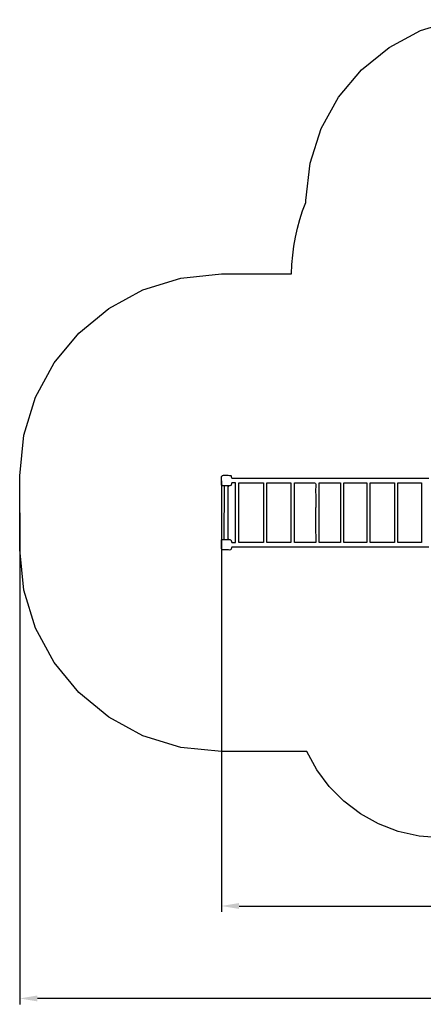
# Model space of a CAD drawing. Units: millimetres. Extents: x 552764 to 564560, y 12597 to 22638.
# Drawn here: x 552764 to 556866, y 12597 to 22600 of the extents above; entities that cross this region are included whole.
import ezdxf

# ---------------------------------------------------------------- set-up
doc = ezdxf.new("R2010")
doc.units = ezdxf.units.MM
doc.header["$LTSCALE"] = 60
doc.header["$PDSIZE"] = -1
doc.layers.add('LAYER_1', color=7, linetype='Continuous')
doc.styles.get("Standard").update_dxf_attribs({"font": 'isocpeui.ttf'})
doc.dimstyles.new('ISO-25', dxfattribs={"dimtxt": 2.5, "dimasz": 2.5, "dimexe": 1.25, "dimexo": 0.625, "dimtad": 1, "dimtxsty": 'Standard', "dimcen": 2.5, "dimadec": 0, "dimazin": 0, "dimtfac": 1, "dimtmove": 0, "dimatfit": 3, "dimfxl": 1, "dimarcsym": 0})

# ---------------------------------------------------------------- blocks, each defined once
blk = doc.blocks.new('*D23')
at = {"color": 0, "lineweight": -2, "transparency": 16777216}
for p, q in [((561084, 20685), (561084, 13536)), ((554814, 17915), (554814, 13536)), ((554994, 13596), (560904, 13596))]:
    blk.add_line(p, q, dxfattribs=at)
at = {"color": 0, "transparency": 16777216}
for points in [[(554994, 13626), (554994, 13566), (554814, 13596)], [(560904, 13626), (560904, 13566), (561084, 13596)]]:
    blk.add_solid(points, dxfattribs=at)
at = {"layer": 'Defpoints', "color": 0, "transparency": 16777216}
for p in [(561084, 20685), (554814, 17915), (561084, 13596)]:
    blk.add_point(p, dxfattribs=at)
at = {"color": 0, "transparency": 16777216, "insert": (557949, 13867), "char_height": 180, "attachment_point": 5}
blk.add_mtext('6270', dxfattribs=at)
blk = doc.blocks.new('*D25')
at = {"color": 0, "lineweight": -2, "transparency": 16777216}
for p, q in [((562634, 20356), (562634, 12597)), ((552764, 17591), (552764, 12597)), ((562454, 12657), (552944, 12657))]:
    blk.add_line(p, q, dxfattribs=at)
at = {"color": 0, "transparency": 16777216}
for points in [[(552944, 12687), (552944, 12627), (552764, 12657)], [(562454, 12687), (562454, 12627), (562634, 12657)]]:
    blk.add_solid(points, dxfattribs=at)
at = {"layer": 'Defpoints', "color": 0, "transparency": 16777216}
for p in [(562634, 20356), (552764, 17591), (552764, 12657)]:
    blk.add_point(p, dxfattribs=at)
at = {"color": 0, "transparency": 16777216, "insert": (557699, 12928), "char_height": 180, "attachment_point": 5}
blk.add_mtext('9870', dxfattribs=at)

msp = doc.modelspace()

# ---------------------------------------------------------------- linework, layer by layer
at = {"layer": 'LAYER_1', "color": 251, "true_color": 0x636466}
msp.add_lwpolyline([(557047.4, 14288.1), (556824.4, 14304.6), (556611.6, 14352.4), (556411.4, 14429.2), (556226.2, 14532.6), (556058.2, 14660.2), (555910, 14809.7), (555783.8, 14978.8), (555682, 15165), (554815.1, 15165), (554401.6, 15206.7), (554016.5, 15326.2), (553668, 15515.4), (553364.4, 15765.9), (553113.9, 16069.5), (552924.7, 16418), (552805.2, 16803), (552763.5, 17216.5), (552763.5, 17965.6), (552805.2, 18379.1), (552924.7, 18764.2), (553113.9, 19112.6), (553364.4, 19416.2), (553668, 19666.8), (554016.5, 19855.9), (554401.6, 19975.4), (554815.1, 20017.1), (555527.1, 20017.1), (555530.7, 20112.7), (555538.6, 20207.2), (555550.7, 20300.4), (555566.9, 20392.2), (555587.2, 20482.6), (555611.3, 20571.5), (555639.4, 20658.7), (555671.1, 20744.1), (555671.1, 20744.9), (555671.1, 20745.8), (555671.1, 20746.6), (555671.2, 20747.4), (555671.2, 20748.3), (555671.2, 20749.1), (555671.2, 20749.9), (555671.2, 20750.8), (555671.2, 20764.8), (555671.4, 20764.8), (555714.8, 21143.1), (555828.5, 21495.1), (556005.1, 21813.3), (556237.3, 22090.4), (556517.6, 22318.9), (556838.5, 22491.3), (557192.6, 22600.2)], dxfattribs=at)
at = {"layer": 'LAYER_1'}
msp.add_lwpolyline([(556920.4, 17241.3), (554919.1, 17242.1), (554915, 17232.2), (554912.6, 17224.5), (554910.8, 17218.8), (554908.4, 17215), (554904.3, 17212.8), (554897.4, 17212.2), (554886.5, 17212.9), (554870.6, 17214.7), (554851.9, 17215.7), (554837.9, 17214.5), (554828, 17213.1), (554821.3, 17213.4), (554817.2, 17217.4), (554815, 17227.1), (554814, 17244.3), (554813.5, 17271.1), (554813.5, 17271.1), (554813.5, 17311.4), (554814.5, 17313.4), (554816, 17315.1), (554818, 17316.3), (554820.6, 17317.2), (554824, 17317.8), (554828.1, 17318.1), (554833, 17318.2), (554838.8, 17318), (554889.5, 17318.3), (554899.1, 17317.7), (554905.7, 17316.2), (554909.8, 17313.8), (554912.2, 17310.6), (554913.7, 17306.5), (554914.8, 17301.5), (554916.4, 17295.5), (554919.1, 17288.7), (554957.1, 17288.7), (554957.1, 17894.8), (554919.1, 17894.8), (554916.2, 17887.5), (554914.6, 17881.4), (554913.5, 17876.3), (554912.1, 17872.3), (554909.7, 17869.2), (554905.3, 17867.1), (554898.3, 17865.7), (554887.9, 17865.1), (554840.1, 17865.1), (554833.6, 17865.4), (554828.2, 17866), (554823.8, 17867), (554820.3, 17868.5), (554817.6, 17870.3), (554815.7, 17872.6), (554814.3, 17875.5), (554813.5, 17878.9), (554813.5, 17950.7), (554814.5, 17958.7), (554816.8, 17964.4), (554820.7, 17968.1), (554826.8, 17970.3), (554835.4, 17971.3), (554847.1, 17971.5), (554862.3, 17971.4), (554881.4, 17971.4), (554894.3, 17971.1), (554902.9, 17970.2), (554908.2, 17968.4), (554911.2, 17965.6), (554912.8, 17961.6), (554914, 17956.4), (554915.8, 17949.7), (554919.1, 17941.4), (556920.4, 17941.3)], dxfattribs=at)
for points in [[(554838.8, 17318), (554889.5, 17318.3), (554881.3, 17323.3), (554881.1, 17860.9), (554886.1, 17860.8), (554888.7, 17860.8), (554889.5, 17860.9), (554889.1, 17861.1), (554888.2, 17861.5), (554887.2, 17862.3), (554887, 17863.5), (554887.9, 17865.1), (554840.1, 17865.1), (554838.8, 17318)], [(554990.8, 17894.8), (555240, 17894.8), (555240, 17288.7), (554990.8, 17288.7), (554990.8, 17894.8)], [(555273.7, 17894.8), (555518.6, 17894.8), (555518.6, 17288.7), (555273.7, 17288.7), (555273.7, 17894.8)], [(555772, 17750.7), (555772, 17653.1), (555771.9, 17650.6), (555771.8, 17648), (555771.7, 17645.6), (555771.4, 17643.1), (555771.2, 17640.8), (555771, 17638.5), (555770.8, 17636.3), (555770.7, 17634.2), (555771, 17473.4), (555770.9, 17471.9), (555770.8, 17470.7), (555770.7, 17469.9), (555770.6, 17469.1), (555770.6, 17468.3), (555770.5, 17467.3), (555770.4, 17466.1), (555770.4, 17464.5), (555772, 17288.7), (555556.6, 17288.7), (555556.6, 17894.8), (555759.3, 17894.8), (555766.2, 17892.9), (555770.5, 17887.7), (555772.7, 17879.9), (555773.3, 17870), (555772.9, 17858.8), (555771.9, 17846.8), (555770.8, 17834.8), (555770.2, 17823.2), (555772, 17750.7)], [(555805.7, 17894.8), (556025.3, 17894.8), (556025.3, 17288.7), (555805.7, 17288.7), (555805.7, 17894.8)], [(556059.1, 17894.8), (556291.3, 17894.8), (556291.3, 17288.7), (556059.1, 17288.7), (556059.1, 17894.8)], [(556325.1, 17894.8), (556574.2, 17894.8), (556574.2, 17288.7), (556325.1, 17288.7), (556325.1, 17894.8)], [(556608, 17894.8), (556848.6, 17894.8), (556848.6, 17288.7), (556608, 17288.7), (556608, 17894.8)]]:
    msp.add_lwpolyline(points, close=True, dxfattribs=at)

# ---------------------------------------------------------------- dimensions: what is measured, and where the dimension line sits
dim = msp.add_linear_dim(base=(561083.5, 13595.7), p1=(554813.5, 17914.8), p2=(561083.5, 20684.6), dimstyle='ISO-25', override={"dimtxt": 180, "dimasz": 180, "dimexe": 60, "dimexo": 0, "dimgap": 180, "dimtih": 1, "dimtoh": 1, "dimdec": 0, "dimzin": 0, "dimadec": 2, "dimtdec": 3, "dimtzin": 0})
dim.commit()
dim.dimension.update_dxf_attribs({"geometry": '*D23', "text_midpoint": (557948.5, 13866.8)})
at = {"color": 251, "true_color": 0x636466}
dim = msp.add_linear_dim(base=(552763.5, 12657.3), p1=(562633.5, 20356.4), p2=(552763.5, 17591.1), dimstyle='ISO-25', override={"dimtxt": 180, "dimasz": 180, "dimexe": 60, "dimexo": 0, "dimgap": 180, "dimtih": 1, "dimtoh": 1, "dimdec": 0, "dimzin": 0, "dimadec": 2, "dimtdec": 3, "dimtzin": 0}, dxfattribs=at)
dim.commit()
dim.dimension.update_dxf_attribs({"geometry": '*D25', "text_midpoint": (557698.5, 12928.5)})

doc.saveas('drawing.dxf')
